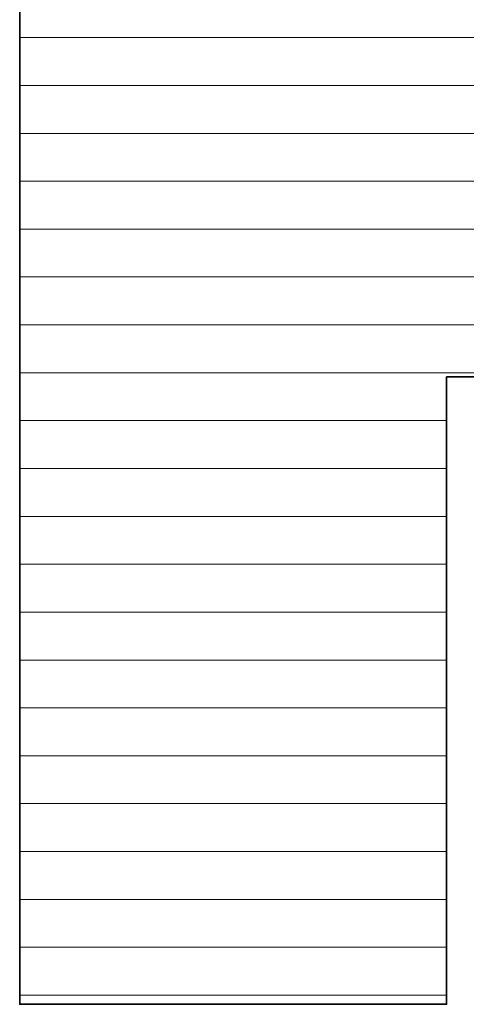
# Model space of a CAD drawing. Units: millimetres. Extents: x 59 to 11996, y 24 to 8424.
# Drawn here: x 8757 to 8822, y 370 to 514 of the extents above; entities that cross this region are included whole.
import ezdxf

# ---------------------------------------------------------------- set-up
doc = ezdxf.new("R2010")
doc.units = ezdxf.units.MM
doc.header["$MEASUREMENT"] = 0
doc.layers.add('(1) Shape lines', color=7, linetype='Continuous', lineweight=35)
doc.layers.add('(9) Sheet', color=7, linetype='Continuous', lineweight=35)

# ---------------------------------------------------------------- blocks, each defined once
blk = doc.blocks.new('HATCH_1378_317a5c2c-0b39-43ff-9192-19c18e83e162')
at = {"layer": '(1) Shape lines', "color": 0, "lineweight": 9}
for p, q in [((8768.02, 511), (8756.56, 511)), ((8769.92, 504), (8756.56, 504)), ((8771.83, 497), (8756.56, 497)), ((8773.74, 490), (8756.56, 490)), ((8775.64, 483), (8756.56, 483)), ((8777.55, 476), (8756.56, 476)), ((8779.46, 469), (8756.56, 469)), ((8781.36, 462), (8756.56, 462)), ((8783.27, 455), (8756.56, 455)), ((8785.18, 448), (8756.56, 448)), ((8787.09, 441), (8756.56, 441)), ((8788.99, 434), (8756.56, 434)), ((8790.9, 427), (8756.56, 427)), ((8792.81, 420), (8756.56, 420)), ((8794.71, 413), (8756.56, 413)), ((8796.62, 406), (8756.56, 406)), ((8798.53, 399), (8756.56, 399)), ((8800.43, 392), (8756.56, 392)), ((8802.34, 385), (8756.56, 385)), ((8804.25, 378), (8756.56, 378)), ((8806.16, 371), (8756.56, 371))]:
    blk.add_line(p, q, dxfattribs=at)
blk = doc.blocks.new('HATCH_1379_7cbf3d70-3682-4922-8167-204a78eed71a')
at = {"layer": '(1) Shape lines', "color": 0, "lineweight": 9}
for p, q in [((8806.52, 511), (8768.02, 511)), ((8806.52, 504), (8769.92, 504)), ((8806.52, 497), (8771.83, 497)), ((8806.52, 490), (8773.74, 490)), ((8806.52, 483), (8775.64, 483)), ((8806.52, 476), (8777.55, 476)), ((8806.52, 469), (8779.46, 469)), ((8806.52, 462), (8781.36, 462)), ((8806.52, 455), (8783.27, 455)), ((8806.52, 448), (8785.18, 448)), ((8806.52, 441), (8787.09, 441)), ((8806.52, 434), (8788.99, 434)), ((8806.52, 427), (8790.9, 427)), ((8806.52, 420), (8792.81, 420)), ((8806.52, 413), (8794.71, 413)), ((8806.52, 406), (8796.62, 406)), ((8806.52, 399), (8798.53, 399)), ((8806.52, 392), (8800.43, 392)), ((8806.52, 385), (8802.34, 385)), ((8806.52, 378), (8804.25, 378)), ((8806.52, 371), (8806.16, 371))]:
    blk.add_line(p, q, dxfattribs=at)
blk = doc.blocks.new('HATCH_1380_2b103029-6f6a-4b55-9a38-ff36327a2c1b')
at = {"layer": '(1) Shape lines', "color": 0, "lineweight": 9}
for p, q in [((8812.25, 511), (8806.52, 511)), ((8812.58, 504), (8806.52, 504)), ((8812.92, 497), (8806.52, 497)), ((8813.25, 490), (8806.52, 490)), ((8813.58, 483), (8806.52, 483)), ((8813.91, 476), (8806.52, 476)), ((8814.25, 469), (8806.52, 469)), ((8814.58, 462), (8806.52, 462)), ((8814.91, 455), (8806.52, 455)), ((8815.24, 448), (8806.52, 448)), ((8815.58, 441), (8806.52, 441)), ((8815.91, 434), (8806.52, 434)), ((8816.24, 427), (8806.52, 427)), ((8816.58, 420), (8806.52, 420)), ((8816.91, 413), (8806.52, 413)), ((8817.24, 406), (8806.52, 406)), ((8817.57, 399), (8806.52, 399)), ((8817.91, 392), (8806.52, 392)), ((8818.24, 385), (8806.52, 385)), ((8818.57, 378), (8806.52, 378)), ((8818.9, 371), (8806.52, 371))]:
    blk.add_line(p, q, dxfattribs=at)
blk = doc.blocks.new('HATCH_1381_59b89cda-080e-442a-88fa-e5cfd70f5cda')
at = {"layer": '(1) Shape lines', "color": 0, "lineweight": 9}
for p, q in [((8818.97, 511), (8812.25, 511)), ((8818.97, 504), (8812.58, 504)), ((8818.97, 497), (8812.92, 497)), ((8818.97, 490), (8813.25, 490)), ((8818.97, 483), (8813.58, 483)), ((8818.97, 476), (8813.91, 476)), ((8818.97, 469), (8814.25, 469)), ((8818.97, 462), (8814.58, 462)), ((8818.97, 455), (8814.91, 455)), ((8818.97, 448), (8815.24, 448)), ((8818.97, 441), (8815.58, 441)), ((8818.97, 434), (8815.91, 434)), ((8818.97, 427), (8816.24, 427)), ((8818.97, 420), (8816.58, 420)), ((8818.97, 413), (8816.91, 413)), ((8818.97, 406), (8817.24, 406)), ((8818.97, 399), (8817.57, 399)), ((8818.97, 392), (8817.91, 392)), ((8818.97, 385), (8818.24, 385)), ((8818.97, 378), (8818.57, 378)), ((8818.97, 371), (8818.9, 371))]:
    blk.add_line(p, q, dxfattribs=at)
blk = doc.blocks.new('HATCH_1382_e8f10193-898a-4577-b4e5-c81a7b5fd324')
at = {"layer": '(1) Shape lines', "color": 0, "lineweight": 9}
for p, q in [((8823.36, 511), (8818.97, 511)), ((8829.7, 504), (8818.97, 504)), ((8836.04, 497), (8818.97, 497)), ((8842.38, 490), (8818.97, 490)), ((8848.72, 483), (8818.97, 483)), ((8855.06, 476), (8818.97, 476)), ((8861.4, 469), (8818.97, 469)), ((8867.75, 462), (8818.97, 462))]:
    blk.add_line(p, q, dxfattribs=at)
blk = doc.blocks.new('GROUP_0_1d0c87ed-02ab-43bd-85b7-d2b803ea9fde')
at = {"layer": '(9) Sheet', "color": 7, "linetype": 'Continuous', "lineweight": 35, "ltscale": 20}
blk.add_lwpolyline([(8756.56, 553.04), (8756.56, 369.66), (8818.97, 369.66), (8818.97, 461.39), (8868.29, 461.39), (8898.42, 515.85), (8818.97, 515.85), (8818.97, 576.1), (8908.06, 576.1), (8908.04, 631.54), (8806.52, 631.54)], close=True, dxfattribs=at)
at = {"layer": '(1) Shape lines', "color": 154, "linetype": 'ByBlock'}
for name in ['HATCH_1379_7cbf3d70-3682-4922-8167-204a78eed71a', 'HATCH_1380_2b103029-6f6a-4b55-9a38-ff36327a2c1b', 'HATCH_1381_59b89cda-080e-442a-88fa-e5cfd70f5cda', 'HATCH_1378_317a5c2c-0b39-43ff-9192-19c18e83e162', 'HATCH_1382_e8f10193-898a-4577-b4e5-c81a7b5fd324']:
    blk.add_blockref(name, (0, 0), dxfattribs=at)

msp = doc.modelspace()

# ---------------------------------------------------------------- block references
at = {"color": 7, "linetype": 'ByBlock'}
msp.add_blockref('GROUP_0_1d0c87ed-02ab-43bd-85b7-d2b803ea9fde', (0, 0), dxfattribs=at)

doc.saveas('drawing.dxf')
